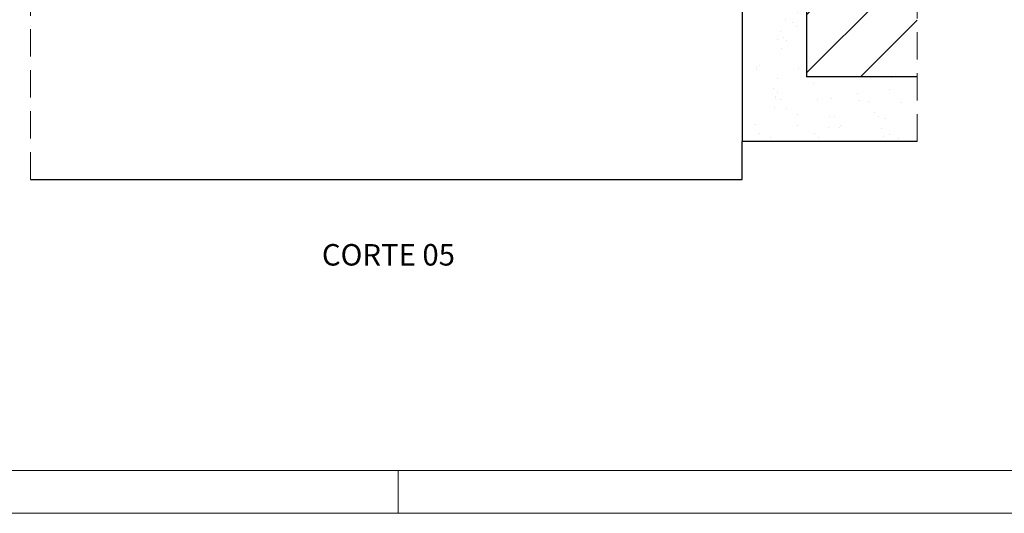
# Model space of a CAD drawing. Units: millimetres. Extents: x 0 to 1189, y 0 to 841.
# Drawn here: x 731 to 960, y 0 to 115 of the extents above; entities that cross this region are included whole.
import ezdxf
from ezdxf.enums import TextEntityAlignment as Align

# ---------------------------------------------------------------- set-up
doc = ezdxf.new("R2010")
doc.units = ezdxf.units.MM
doc.linetypes.add('DASHED', pattern=[19.05, 12.7, -6.35])
for name, color, linetype, lineweight in [('PERFIL_ALVENARIA', 190, 'Continuous', 30), ('PERFIL_CORTE', 10, 'DASHED', 5), ('PERFIL_LEGENDA', 150, 'Continuous', 9), ('PERFIL_TEXTO', 30, 'Continuous', 18)]:
    doc.layers.add(name, color=color, linetype=linetype, lineweight=lineweight)
doc.styles.add('Style-Arial', font='arial.ttf')

# ---------------------------------------------------------------- blocks, each defined once
blk = doc.blocks.new('A0')
blk.add_line((819, 0), (819, 10))
for points in [[(0, 0), (1189, 0), (1189, 841), (0, 841)], [(25, 10), (1179, 10), (1179, 831), (25, 831)]]:
    blk.add_lwpolyline(points, close=True)

msp = doc.modelspace()

# ---------------------------------------------------------------- hatches: boundary and pattern name
at = {"layer": 'PERFIL_ALVENARIA'}
h = msp.add_hatch(dxfattribs=at)
h.set_pattern_fill('AR-SAND', color=256, scale=0.2, angle=90, style=0)
h.set_pattern_definition([(52.5, (387.302, 47.236), (9.78826, -0.32001), [0, -7.7216, 0, -8.636, 0, -8.255]), (82.5, (387.302, 47.236), (14.3365, 8.99047), [0, -4.1656, 0, -6.9596, 0, -2.667]), (122.5, (387.302, 40.988), (0.02874, 15.81985), [0, -2.54, 0, -9.144, 0, -11.938]), (132.5, (387.302, 40.988), (4.4586, 15.27113), [0, -1.27, 0, -5.9944, 0, -6.858])])
h.paths.add_polyline_path([(939.733, 101.539), (939.733, 86.539), (899.031, 86.539), (899.031, 236.539), (939.733, 236.539), (939.733, 221.539), (914.031, 221.539), (914.031, 101.539)])
h = msp.add_hatch(dxfattribs=at)
h.set_pattern_fill('ANSI31', color=256, scale=3, angle=90, style=0)
h.set_pattern_definition([(45, (387.302, 47.236), (6.73519, -6.73519), [])])
h.paths.add_polyline_path([(914.031, 101.539), (914.031, 221.539), (939.733, 221.539), (939.733, 101.539)])

# ---------------------------------------------------------------- linework, layer by layer
for p, q in [((899.031, 236.539), (899.031, 86.539)), ((914.031, 221.539), (914.031, 101.539)), ((939.733, 101.539), (914.031, 101.539)), ((939.733, 86.539), (899.031, 86.539)), ((899.031, 77.701), (899.031, 86.539)), ((733.517, 77.701), (899.031, 77.701))]:
    msp.add_line(p, q, dxfattribs=at)
at = {"layer": 'PERFIL_CORTE', "ltscale": 0.5}
for p, q in [((733.517, 77.701), (733.517, 247.286)), ((939.733, 86.539), (939.733, 236.539))]:
    msp.add_line(p, q, dxfattribs=at)

# ---------------------------------------------------------------- block references
at = {"layer": 'PERFIL_LEGENDA'}
msp.add_blockref('A0', (0, 0), dxfattribs=at)

# ---------------------------------------------------------------- texts
at = {"layer": 'PERFIL_TEXTO', "style": 'Style-Arial'}
msp.add_text('CORTE 05', height=5, dxfattribs=at).set_placement((816.774, 60.155), align=Align.MIDDLE_CENTER)

doc.saveas('drawing.dxf')
